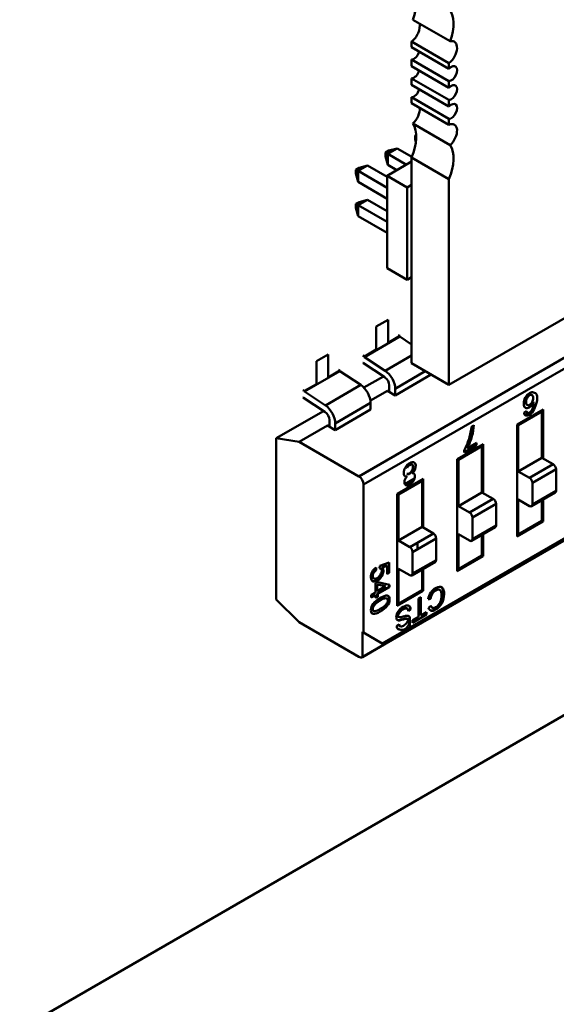
# Model space of a CAD drawing. Units: inches. Extents: x 2.2 to 96.8, y 1.1 to 75.4.
# Drawn here: x 33.4 to 34, y 63.8 to 65 of the extents above; entities that cross this region are included whole.
import ezdxf

# ---------------------------------------------------------------- set-up
doc = ezdxf.new("R2010")
doc.units = ezdxf.units.IN
doc.header["$LTSCALE"] = 4.5
doc.header["$MEASUREMENT"] = 0
doc.layers.add('Visible (ANSI)', color=7, linetype='Continuous', lineweight=50)

msp = doc.modelspace()

# ---------------------------------------------------------------- linework, layer by layer
at = {"layer": 'Visible (ANSI)'}
for p, q in [((34.8902, 65.1355), (33.888, 64.5568)), ((33.8895, 64.9668), (33.8449, 64.9925)), ((33.8435, 64.9596), (33.8435, 64.9665)), ((33.888, 64.9408), (33.8435, 64.9665)), ((33.8435, 64.9596), (33.888, 64.9338)), ((33.8435, 64.9371), (33.8435, 64.9449)), ((33.888, 64.9192), (33.8435, 64.9449)), ((33.8435, 64.9371), (33.888, 64.9113)), ((33.888, 64.9338), (33.888, 64.9408)), ((33.8435, 64.9146), (33.8435, 64.9224)), ((33.888, 64.8967), (33.8435, 64.9224)), ((33.8435, 64.9146), (33.888, 64.8888)), ((33.888, 64.9113), (33.888, 64.9192)), ((33.8435, 64.8929), (33.8435, 64.8999)), ((33.888, 64.8742), (33.8435, 64.8999)), ((33.8435, 64.8929), (33.888, 64.8672)), ((33.888, 64.8888), (33.888, 64.8967)), ((33.8895, 64.843), (33.8449, 64.8687)), ((33.888, 64.8672), (33.888, 64.8742)), ((33.8476, 64.8544), (33.8489, 64.8551)), ((33.8476, 64.8498), (33.8476, 64.8544)), ((33.849, 64.8536), (33.8476, 64.8544)), ((33.8486, 64.8462), (33.8476, 64.8498)), ((33.8122, 64.834), (33.8162, 64.8363)), ((33.8122, 64.8294), (33.8122, 64.834)), ((33.8149, 64.8324), (33.8122, 64.834)), ((33.8149, 64.8193), (33.8122, 64.8294)), ((33.8262, 64.8389), (33.8149, 64.8324)), ((33.8149, 64.8324), (33.8372, 64.8195)), ((33.8149, 64.8324), (33.8149, 64.8193)), ((33.8162, 64.8363), (33.8262, 64.8389)), ((33.8262, 64.8389), (33.8438, 64.8288)), ((33.7909, 64.8185), (33.7796, 64.812)), ((33.7809, 64.8158), (33.7909, 64.8185)), ((33.7909, 64.8185), (33.8142, 64.8051)), ((33.8142, 64.8063), (33.8435, 64.8232)), ((33.8259, 64.813), (33.8149, 64.8193)), ((33.8435, 64.5826), (33.8435, 64.8281)), ((33.888, 64.8024), (33.8435, 64.8281)), ((33.7769, 64.8135), (33.7809, 64.8158)), ((33.7769, 64.809), (33.7769, 64.8135)), ((33.7796, 64.812), (33.7769, 64.8135)), ((33.7796, 64.7989), (33.7769, 64.809)), ((33.7796, 64.812), (33.8142, 64.792)), ((33.7796, 64.812), (33.7796, 64.7989)), ((33.8142, 64.8063), (33.8383, 64.7924)), ((33.8142, 64.6961), (33.8142, 64.8063)), ((33.8142, 64.7789), (33.7796, 64.7989)), ((33.7805, 64.4477), (34.3925, 64.8011)), ((33.7805, 64.4477), (34.3925, 64.8011)), ((33.8383, 64.7924), (33.8435, 64.7954)), ((33.888, 64.5568), (33.888, 64.8024)), ((33.8383, 64.6822), (33.8383, 64.7924)), ((33.7769, 64.7727), (33.7809, 64.775)), ((33.7769, 64.7681), (33.7769, 64.7727)), ((33.7769, 64.7727), (33.7796, 64.7712)), ((33.7909, 64.7777), (33.7796, 64.7712)), ((33.7796, 64.7712), (33.8142, 64.7512)), ((33.7796, 64.7712), (33.7796, 64.7581)), ((33.7809, 64.775), (33.7909, 64.7777)), ((34.3759, 64.7785), (33.7861, 64.438)), ((34.3759, 64.7785), (33.7861, 64.438)), ((33.7909, 64.7777), (33.8142, 64.7642)), ((33.7796, 64.7581), (33.7769, 64.7681)), ((33.8142, 64.7381), (33.7796, 64.7581)), ((33.8142, 64.6961), (33.8383, 64.6822)), ((33.8435, 64.6852), (33.8383, 64.6822)), ((33.8154, 64.6345), (33.8013, 64.6264)), ((33.8154, 64.6071), (33.8154, 64.6345)), ((33.8013, 64.6264), (33.8013, 64.599)), ((33.7872, 64.5901), (33.8295, 64.6145)), ((33.7872, 64.5901), (33.8295, 64.6145)), ((33.8295, 64.6152), (33.8154, 64.6071)), ((33.8295, 64.6152), (33.8154, 64.6071)), ((33.8295, 64.6152), (33.8276, 64.6163)), ((33.8295, 64.6145), (33.8295, 64.6152)), ((33.8435, 64.6052), (33.8295, 64.6145)), ((33.8013, 64.599), (33.7872, 64.5909)), ((33.7439, 64.5932), (33.7298, 64.5851)), ((33.7298, 64.5851), (33.7298, 64.5577)), ((33.7439, 64.5658), (33.7439, 64.5932)), ((33.7845, 64.2322), (34.3965, 64.5855)), ((33.7853, 64.592), (33.7872, 64.5909)), ((33.8116, 64.5659), (33.7859, 64.5828)), ((33.7872, 64.5909), (33.7872, 64.5901)), ((33.7872, 64.5909), (33.7872, 64.5901)), ((33.7872, 64.5901), (33.8121, 64.5737)), ((33.7872, 64.5901), (33.8121, 64.5737)), ((34.3981, 64.5891), (33.8083, 64.2486)), ((34.3981, 64.5891), (33.8083, 64.2486)), ((33.8435, 64.5918), (33.8121, 64.5737)), ((33.8435, 64.5918), (33.8121, 64.5737)), ((33.888, 64.5568), (33.8435, 64.5826)), ((33.7157, 64.5488), (33.758, 64.5732)), ((33.7157, 64.5488), (33.758, 64.5732)), ((33.758, 64.5739), (33.7439, 64.5658)), ((33.758, 64.5739), (33.7439, 64.5658)), ((33.758, 64.5739), (33.7561, 64.575)), ((33.758, 64.5739), (33.7561, 64.575)), ((33.758, 64.5732), (33.758, 64.5739)), ((33.758, 64.5732), (33.758, 64.5739)), ((33.7828, 64.5568), (33.758, 64.5732)), ((33.7828, 64.5568), (33.758, 64.5732)), ((33.8598, 64.5731), (33.8238, 64.5523)), ((33.8598, 64.5731), (33.8238, 64.5523)), ((33.7866, 64.5536), (33.8098, 64.567)), ((33.7866, 64.5536), (33.8098, 64.567)), ((33.8238, 64.5443), (33.8661, 64.5687)), ((33.8238, 64.5443), (33.8661, 64.5687)), ((33.8661, 64.5687), (33.8661, 64.5695)), ((33.7138, 64.5507), (33.7157, 64.5496)), ((33.7298, 64.5577), (33.7157, 64.5496)), ((33.7157, 64.5496), (33.7157, 64.5488)), ((33.7157, 64.5496), (33.7157, 64.5488)), ((33.7157, 64.5488), (33.7406, 64.5324)), ((33.7157, 64.5488), (33.7406, 64.5324)), ((33.7828, 64.5568), (33.7406, 64.5324)), ((33.7828, 64.5568), (33.7406, 64.5324)), ((33.7944, 64.5381), (33.8145, 64.5497)), ((33.7944, 64.5381), (33.8145, 64.5497)), ((33.8145, 64.5497), (33.8168, 64.5493)), ((33.8145, 64.5497), (33.8238, 64.5443)), ((33.8145, 64.5497), (33.8168, 64.5493)), ((33.8145, 64.5497), (33.8238, 64.5443)), ((33.8168, 64.5493), (33.8168, 64.5564)), ((33.8238, 64.5523), (33.8238, 64.5443)), ((33.8238, 64.5523), (33.8238, 64.5443)), ((33.7401, 64.5246), (33.7144, 64.5416)), ((33.7401, 64.5246), (33.7144, 64.5416)), ((33.7946, 64.5354), (33.7523, 64.511)), ((33.7946, 64.5354), (33.7523, 64.511)), ((33.7946, 64.5274), (33.7946, 64.5354)), ((33.7946, 64.5274), (33.7946, 64.5354)), ((33.6819, 64.4932), (33.7383, 64.5257)), ((33.6819, 64.4932), (33.7383, 64.5257)), ((33.7523, 64.503), (33.7946, 64.5274)), ((33.7523, 64.503), (33.7946, 64.5274)), ((33.9694, 64.5095), (34.0003, 64.5274)), ((33.9989, 64.525), (33.9708, 64.5087)), ((33.9777, 64.5238), (33.9804, 64.5257)), ((33.9821, 64.5233), (33.9786, 64.5212)), ((33.9798, 64.5203), (33.9882, 64.5252)), ((33.9895, 64.5276), (33.986, 64.5255)), ((33.9934, 64.5234), (33.9934, 64.5218)), ((33.9934, 64.5234), (33.9934, 64.5218)), ((33.9976, 64.5258), (33.9989, 64.525)), ((33.9989, 64.47), (33.9989, 64.525)), ((33.9989, 64.47), (33.9989, 64.525)), ((34.0003, 64.5274), (34.0003, 64.4692)), ((33.7453, 64.508), (33.7453, 64.5151)), ((33.7092, 64.4889), (33.743, 64.5084)), ((33.7092, 64.4889), (33.743, 64.5084)), ((33.743, 64.5084), (33.7453, 64.508)), ((33.743, 64.5084), (33.7523, 64.503)), ((33.743, 64.5084), (33.7453, 64.508)), ((33.743, 64.5084), (33.7523, 64.503)), ((33.7523, 64.511), (33.7523, 64.503)), ((33.7523, 64.511), (33.7523, 64.503)), ((33.9149, 64.507), (33.9177, 64.5087)), ((33.9708, 64.5087), (33.9694, 64.5095)), ((33.9694, 64.3759), (33.9694, 64.5095)), ((33.9708, 64.5087), (33.9708, 64.4537)), ((33.9708, 64.5087), (33.9708, 64.4537)), ((33.3758, 63.7881), (34.607, 64.4989)), ((33.6819, 64.4932), (33.7092, 64.4889)), ((33.6819, 64.3009), (33.6819, 64.4932)), ((33.6819, 64.3009), (33.6819, 64.4932)), ((33.6819, 64.4932), (33.7092, 64.4889)), ((33.7092, 64.4889), (33.7805, 64.4477)), ((33.7092, 64.4889), (33.7805, 64.4477)), ((33.9098, 64.4815), (33.9209, 64.4879)), ((33.9209, 64.4879), (33.9209, 64.4848)), ((33.8979, 64.4682), (33.9288, 64.4861)), ((33.9274, 64.4837), (33.8993, 64.4674)), ((33.9209, 64.4848), (33.9062, 64.4763)), ((33.9062, 64.4763), (33.9062, 64.4788)), ((33.9219, 64.4821), (33.9219, 64.4805)), ((33.9261, 64.4845), (33.9274, 64.4837)), ((33.9274, 64.4287), (33.9274, 64.4837)), ((33.9274, 64.4287), (33.9274, 64.4837)), ((33.9288, 64.4861), (33.9288, 64.4279)), ((33.9288, 64.4861), (33.9288, 64.4279)), ((34.0003, 64.4847), (33.9989, 64.4839)), ((33.8993, 64.4674), (33.8979, 64.4682)), ((33.8979, 64.3346), (33.8979, 64.4682)), ((33.8993, 64.4674), (33.8993, 64.4124)), ((33.8993, 64.4674), (33.8993, 64.4124)), ((33.9708, 64.4537), (33.9989, 64.47)), ((33.9708, 64.4537), (33.9989, 64.47)), ((34.0124, 64.4622), (33.9989, 64.47)), ((34.0124, 64.4622), (33.9989, 64.47)), ((33.8375, 64.4582), (33.838, 64.4579)), ((33.8444, 64.4615), (33.8438, 64.4618)), ((33.9708, 64.4537), (33.9843, 64.4459)), ((33.9708, 64.4537), (33.9843, 64.4459)), ((34.0124, 64.4622), (33.9843, 64.4459)), ((34.0124, 64.4622), (33.9843, 64.4459)), ((34.0158, 64.4563), (33.9876, 64.4401)), ((34.0158, 64.4563), (33.9876, 64.4401)), ((34.0158, 64.4306), (34.0158, 64.4563)), ((34.0158, 64.4306), (34.0158, 64.4563)), ((33.8264, 64.4269), (33.8573, 64.4448)), ((33.8559, 64.4424), (33.8278, 64.4261)), ((33.8471, 64.4453), (33.8354, 64.4386)), ((33.8363, 64.4375), (33.8462, 64.4432)), ((33.8545, 64.4432), (33.8559, 64.4424)), ((33.8559, 64.3874), (33.8559, 64.4424)), ((33.8559, 64.3874), (33.8559, 64.4424)), ((33.8573, 64.4448), (33.8573, 64.3866)), ((33.7861, 64.438), (33.7861, 64.2614)), ((33.7861, 64.438), (33.7861, 64.2614)), ((33.8504, 64.4408), (33.8504, 64.4392)), ((33.8504, 64.4408), (33.8504, 64.4392)), ((33.9876, 64.4401), (33.9876, 64.4143)), ((33.9876, 64.4401), (33.9876, 64.4143)), ((34.0158, 64.4306), (33.9876, 64.4143)), ((34.0158, 64.4306), (33.9876, 64.4143)), ((33.8278, 64.4261), (33.8264, 64.4269)), ((33.8264, 64.2933), (33.8264, 64.4269)), ((33.8278, 64.4261), (33.8278, 64.3711)), ((33.8278, 64.4261), (33.8278, 64.3711)), ((33.8993, 64.4124), (33.9274, 64.4287)), ((33.8993, 64.4124), (33.9274, 64.4287)), ((33.9409, 64.4209), (33.9127, 64.4046)), ((33.9409, 64.4209), (33.9127, 64.4046)), ((33.9409, 64.4209), (33.9274, 64.4287)), ((33.9409, 64.4209), (33.9274, 64.4287)), ((33.9708, 64.4202), (33.9708, 64.3783)), ((33.9843, 64.4124), (33.9708, 64.4202)), ((33.9708, 64.4202), (33.9708, 64.3783)), ((33.9866, 64.4121), (34.0148, 64.4284)), ((33.9989, 64.3946), (33.9989, 64.4192)), ((33.9989, 64.3946), (33.9989, 64.4192)), ((34.0003, 64.4201), (34.0003, 64.3938)), ((33.8993, 64.4124), (33.9127, 64.4046)), ((33.8993, 64.4124), (33.9127, 64.4046)), ((33.9443, 64.4151), (33.9161, 64.3988)), ((33.9443, 64.4151), (33.9161, 64.3988)), ((33.9443, 64.3893), (33.9443, 64.4151)), ((33.9443, 64.3893), (33.9443, 64.4151)), ((33.8573, 64.4021), (33.8559, 64.4013)), ((33.9161, 64.3988), (33.9161, 64.373)), ((33.9161, 64.3988), (33.9161, 64.373)), ((33.9708, 64.3783), (33.9989, 64.3946)), ((33.9708, 64.3783), (33.9989, 64.3946)), ((33.8278, 64.3711), (33.8559, 64.3874)), ((33.8278, 64.3711), (33.8559, 64.3874)), ((33.8694, 64.3796), (33.8559, 64.3874)), ((33.8694, 64.3796), (33.8559, 64.3874)), ((33.9151, 64.3709), (33.9433, 64.3871)), ((33.9443, 64.3893), (33.9161, 64.373)), ((33.9443, 64.3893), (33.9161, 64.373)), ((34.0003, 64.3938), (33.9694, 64.3759)), ((33.8278, 64.3711), (33.8412, 64.3634)), ((33.8278, 64.3711), (33.8412, 64.3634)), ((33.8694, 64.3796), (33.8412, 64.3634)), ((33.8728, 64.3738), (33.8446, 64.3575)), ((33.8728, 64.348), (33.8728, 64.3738)), ((33.8728, 64.348), (33.8728, 64.3738)), ((33.8993, 64.3789), (33.8993, 64.337)), ((33.9127, 64.3711), (33.8993, 64.3789)), ((33.8993, 64.3789), (33.8993, 64.337)), ((33.9274, 64.3533), (33.9274, 64.378)), ((33.9274, 64.3533), (33.9274, 64.378)), ((33.9288, 64.3788), (33.9288, 64.3525)), ((33.9288, 64.3788), (33.9288, 64.3525)), ((33.9708, 64.3783), (33.9694, 64.3791)), ((33.9708, 64.3783), (33.9694, 64.3791)), ((33.8504, 64.3686), (33.8504, 64.3608)), ((33.8504, 64.3686), (33.8504, 64.3608)), ((33.8446, 64.3575), (33.8446, 64.3318)), ((33.8446, 64.3575), (33.8446, 64.3318)), ((33.8728, 64.348), (33.8446, 64.3318)), ((33.8728, 64.348), (33.8446, 64.3318)), ((33.9288, 64.3525), (33.8979, 64.3346)), ((33.8993, 64.337), (33.9274, 64.3533)), ((33.8993, 64.337), (33.9274, 64.3533)), ((33.9288, 64.3525), (33.9274, 64.3533)), ((33.8005, 64.3387), (33.8007, 64.3363)), ((33.801, 64.3391), (33.8012, 64.336)), ((33.8053, 64.3381), (33.8056, 64.3412)), ((33.8056, 64.3412), (33.8168, 64.3452)), ((33.8136, 64.3416), (33.8078, 64.3396)), ((33.8078, 64.3396), (33.8084, 64.3392)), ((33.8142, 64.3412), (33.8084, 64.3392)), ((33.8136, 64.341), (33.8136, 64.3416)), ((33.8142, 64.3312), (33.8142, 64.3412)), ((33.8162, 64.345), (33.8162, 64.333)), ((33.8168, 64.3452), (33.8168, 64.3327)), ((33.8278, 64.3376), (33.8278, 64.2957)), ((33.8412, 64.3298), (33.8278, 64.3376)), ((33.8278, 64.3376), (33.8278, 64.2957)), ((33.8436, 64.3296), (33.8718, 64.3458)), ((33.8559, 64.312), (33.8559, 64.3367)), ((33.8559, 64.312), (33.8559, 64.3367)), ((33.8573, 64.3375), (33.8573, 64.3112)), ((33.8993, 64.337), (33.8979, 64.3378)), ((33.8993, 64.337), (33.8979, 64.3378)), ((33.8162, 64.333), (33.8142, 64.3319)), ((33.8168, 64.3327), (33.8142, 64.3312)), ((33.8168, 64.3332), (33.8162, 64.3335)), ((33.8005, 64.3202), (33.803, 64.3216)), ((33.8005, 64.3093), (33.8005, 64.3202)), ((33.8024, 64.3189), (33.8024, 64.311)), ((33.8123, 64.3167), (33.8024, 64.3189)), ((33.8024, 64.311), (33.8123, 64.3167)), ((33.8165, 64.3161), (33.8024, 64.3079)), ((33.803, 64.3216), (33.8171, 64.3183)), ((33.8171, 64.3157), (33.803, 64.3076)), ((33.8165, 64.3184), (33.8165, 64.3161)), ((33.8171, 64.3183), (33.8171, 64.3157)), ((33.8278, 64.2957), (33.8559, 64.312)), ((33.8278, 64.2957), (33.8559, 64.312)), ((33.7092, 64.2737), (33.6819, 64.3009)), ((33.7953, 64.3063), (33.8005, 64.3093)), ((33.7999, 64.3065), (33.7953, 64.3038)), ((33.7953, 64.3032), (33.7953, 64.3063)), ((33.8005, 64.3062), (33.7953, 64.3032)), ((33.7999, 64.3058), (33.7999, 64.3065)), ((33.8005, 64.3028), (33.8005, 64.3062)), ((33.8024, 64.3045), (33.8005, 64.3034)), ((33.803, 64.3042), (33.8005, 64.3028)), ((33.8024, 64.3079), (33.8024, 64.3045)), ((33.803, 64.3076), (33.803, 64.3042)), ((33.8172, 64.301), (33.8166, 64.3013)), ((33.8573, 64.3112), (33.8264, 64.2933)), ((33.8515, 64.3021), (33.8543, 64.3038)), ((33.8515, 64.2802), (33.8515, 64.3021)), ((33.8543, 64.3038), (33.8543, 64.2819)), ((33.8661, 64.3018), (33.8632, 64.301)), ((33.8655, 64.3022), (33.8633, 64.3015)), ((33.8278, 64.2957), (33.8264, 64.2965)), ((33.8278, 64.2957), (33.8264, 64.2965)), ((33.8418, 64.2892), (33.8396, 64.2877)), ((33.8423, 64.2889), (33.8396, 64.287)), ((33.8636, 64.2911), (33.8664, 64.2935)), ((33.7971, 64.284), (33.7977, 64.2836)), ((33.8614, 64.283), (33.8444, 64.2731)), ((33.8444, 64.2761), (33.8515, 64.2802)), ((33.8543, 64.2819), (33.8614, 64.2859)), ((33.8608, 64.2856), (33.8608, 64.2833)), ((33.8614, 64.283), (33.8608, 64.2833)), ((33.8614, 64.2859), (33.8614, 64.283)), ((33.8614, 64.2859), (33.8614, 64.283)), ((33.7805, 64.2325), (33.7092, 64.2737)), ((33.7805, 64.2325), (33.7092, 64.2737)), ((33.8259, 64.2695), (33.8286, 64.2713)), ((33.8444, 64.2731), (33.8444, 64.2761)), ((33.7847, 64.2622), (33.7847, 64.2323)), ((33.7861, 64.2614), (33.7847, 64.2622)), ((33.7847, 64.2622), (33.7847, 64.2323)), ((33.7861, 64.2614), (33.8083, 64.2486)), ((33.7847, 64.2323), (33.8106, 64.2473)), ((33.7847, 64.2323), (33.8106, 64.2473)), ((33.8106, 64.2473), (33.8083, 64.2486))]:
    msp.add_line(p, q, dxfattribs=at)
for centre, major_axis, ratio, start_param, end_param in [((33.8156, 64.994), (0.0236, 0.0409), 0.57735, 4.998001, 6.082063), ((33.8602, 64.9683), (0.0236, 0.0409), 0.57735, 4.998001, 6.082063), ((33.8421, 64.9784), (0.0078, 0.0136), 0.57735, 4.052704, 5.757062), ((33.8866, 64.9527), (0.0078, 0.0136), 0.57735, 4.052704, 6.809309), ((33.8462, 64.9538), (-0.0049, -0.00849), 0.57735, 0.371987, 1.942783), ((33.8908, 64.9281), (-0.0049, -0.00849), 0.57735, 0.371987, 4.340402), ((33.8462, 64.9313), (-0.0049, -0.00849), 0.57735, 0.371987, 1.942783), ((33.8908, 64.9056), (-0.0049, -0.00849), 0.57735, 0.371987, 4.340402), ((33.8462, 64.9088), (-0.0049, -0.00849), 0.57735, 0.371987, 1.942783), ((33.8421, 64.8794), (0.0078, 0.0136), 0.57735, 4.186265, 5.6235), ((33.8908, 64.8831), (-0.0049, -0.00849), 0.57735, 0.371987, 4.340402), ((33.8156, 64.8333), (0.0236, 0.0409), 0.57735, 4.913511, 5.997573), ((33.8866, 64.8537), (0.0078, 0.0136), 0.57735, 4.186265, 6.94287), ((33.8602, 64.8076), (0.0236, 0.0409), 0.57735, 4.913511, 5.997573), ((33.7863, 64.5896), (0.00431, -0.00746), 0.57735, 5.33427, 5.425853), ((33.8112, 64.5596), (-0.009, 0.0155), 0.57735, 3.926991, 5.425988), ((33.8112, 64.5596), (-0.009, 0.0155), 0.57735, 3.926991, 5.425988), ((33.8112, 64.5596), (-0.00398, 0.0069), 0.57735, 3.926991, 5.425853), ((33.7819, 64.5427), (-0.009, 0.0155), 0.57735, 3.926991, 5.425988), ((33.7819, 64.5427), (-0.009, 0.0155), 0.57735, 3.926991, 5.425988), ((33.7148, 64.5483), (0.00431, -0.00746), 0.57735, 5.33427, 5.425853), ((33.9841, 64.5403), (-0.00257, -0.00446), 0.57735, 3.913452, 4.862085), ((33.9842, 64.54), (0.00279, 0.00484), 0.57735, 6.155612, 7.078377), ((33.7287, 64.8618), (-0.2561, 0.3371), 0.138144, 3.215027, 3.321603), ((33.7397, 64.5183), (-0.00398, 0.0069), 0.57735, 3.926991, 5.425853), ((33.7397, 64.5183), (-0.009, 0.0155), 0.57735, 3.926991, 5.425988), ((33.7397, 64.5183), (-0.009, 0.0155), 0.57735, 3.926991, 5.425988), ((33.8879, 64.493), (-0.0211, -0.0366), 0.57735, 1.960812, 2.309524), ((33.8852, 64.4915), (-0.0229, -0.0397), 0.57735, 1.650493, 1.992284), ((33.8418, 64.4564), (0.00465, 0.00805), 0.57735, 4.905747, 6.299542), ((33.8405, 64.4563), (0.00312, 0.00541), 0.57735, 0.76055, 1.546704), ((33.8411, 64.456), (0.00312, 0.00541), 0.57735, 0.76055, 1.546704), ((33.8435, 64.4562), (0.00324, 0.00562), 0.57735, 4.07936, 4.879151), ((34.0124, 64.4583), (-0.00239, 0.00414), 0.57735, 3.926991, 5.497787), ((34.0124, 64.4583), (-0.00239, 0.00414), 0.57735, 3.926991, 5.497787), ((33.7805, 64.4412), (-0.00398, 0.0069), 0.57735, 3.926991, 5.497787), ((33.7805, 64.4412), (-0.00398, 0.0069), 0.57735, 3.926991, 5.497787), ((33.9843, 64.442), (-0.00239, 0.00414), 0.57735, 3.926991, 5.497787), ((33.9843, 64.442), (-0.00239, 0.00414), 0.57735, 3.926991, 5.497787), ((34.0124, 64.4325), (0.00239, -0.00414), 0.57735, 0, 0.785398), ((34.0124, 64.4325), (0.00239, -0.00414), 0.57735, 0, 0.785398), ((33.9409, 64.417), (-0.00239, 0.00414), 0.57735, 3.926991, 5.497787), ((33.9409, 64.417), (-0.00239, 0.00414), 0.57735, 3.926991, 5.497787), ((33.9843, 64.4163), (0.00239, -0.00414), 0.57735, 5.497787, 7.068583), ((33.9843, 64.4163), (0.00239, -0.00414), 0.57735, 5.497787, 7.068583), ((33.9127, 64.4007), (-0.00239, 0.00414), 0.57735, 3.926991, 5.497787), ((33.9127, 64.4007), (-0.00239, 0.00414), 0.57735, 3.926991, 5.497787), ((33.9409, 64.3913), (0.00239, -0.00414), 0.57735, 0, 0.785398), ((33.9409, 64.3913), (0.00239, -0.00414), 0.57735, 0, 0.785398), ((33.8694, 64.3757), (-0.00239, 0.00414), 0.57735, 3.926991, 5.497787), ((33.9127, 64.375), (0.00239, -0.00414), 0.57735, 5.497787, 7.068583), ((33.9127, 64.375), (0.00239, -0.00414), 0.57735, 5.497787, 7.068583), ((33.8412, 64.3595), (-0.00239, 0.00414), 0.57735, 3.926991, 5.497787), ((33.8694, 64.35), (0.00239, -0.00414), 0.57735, 0, 0.785398), ((33.8694, 64.35), (0.00239, -0.00414), 0.57735, 0, 0.785398), ((33.8412, 64.3337), (0.00239, -0.00414), 0.57735, 5.497787, 7.068583), ((33.8412, 64.3337), (0.00239, -0.00414), 0.57735, 5.497787, 7.068583), ((33.8726, 64.3042), (0.0068, 0.0117), 0.57735, 1.472679, 2.148223), ((33.8729, 64.3049), (0.00526, 0.00911), 0.57735, 1.543804, 2.182483), ((33.8734, 64.3046), (0.00526, 0.00911), 0.57735, 1.543804, 2.182483), ((33.8005, 64.2914), (-0.00236, -0.00409), 0.57735, 4.730571, 5.521491), ((33.8021, 64.2901), (0.00416, 0.00721), 0.57735, 0.988335, 1.535419), ((33.8344, 64.2846), (0.0033, 0.00572), 0.57735, 6.198733, 6.460823), ((33.835, 64.2843), (0.0033, 0.00572), 0.57735, 5.510944, 6.460823), ((33.8718, 64.2982), (-0.006, -0.0103), 0.57735, 5.74607, 6.426114), ((33.8724, 64.2996), (-0.00477, -0.00827), 0.57735, 5.862109, 6.34152), ((33.8729, 64.2993), (-0.00477, -0.00827), 0.57735, 5.762558, 6.363885), ((33.8312, 64.2857), (-0.00513, -0.00889), 0.57735, 0.054238, 0.441579), ((33.8317, 64.2853), (-0.00513, -0.00889), 0.57735, 6.242319, 6.724765), ((33.8402, 64.3213), (-0.0248, -0.043), 0.57735, 0.451556, 0.580576), ((33.8408, 64.321), (-0.0248, -0.043), 0.57735, 0.451556, 0.580576), ((33.8387, 64.3088), (-0.0159, -0.0276), 0.57735, 0.365802, 0.606663), ((33.8307, 64.2598), (0.0101, 0.0175), 0.57735, 0.313043, 0.615001), ((33.8312, 64.2595), (0.0101, 0.0175), 0.57735, 0.313043, 0.615001), ((33.8712, 64.2985), (-0.006, -0.0103), 0.57735, 0.046645, 0.142929), ((33.8319, 64.273), (-0.0043, -0.00744), 0.57735, 5.496927, 6.401112), ((33.8314, 64.2733), (-0.0043, -0.00744), 0.57735, 0.064842, 0.117927), ((33.8323, 64.2742), (-0.00299, -0.00518), 0.57735, 5.671049, 6.363335), ((33.8328, 64.2739), (-0.00299, -0.00518), 0.57735, 5.529089, 6.363335), ((33.7805, 64.239), (0.00398, -0.0069), 0.57735, 5.497787, 6.350055), ((33.7805, 64.239), (0.00398, -0.0069), 0.57735, 5.497787, 6.350055)]:
    msp.add_ellipse(centre, major_axis=major_axis, ratio=ratio, start_param=start_param, end_param=end_param, dxfattribs=at)
for points, knots in [([(33.9897, 64.5279), (33.9945, 64.5389), (33.9943, 64.5455), (33.9911, 64.5468), (33.9887, 64.5478), (33.9885, 64.5479), (33.9884, 64.5479), (33.988, 64.548), (33.9876, 64.5481), (33.9871, 64.548), (33.9863, 64.548), (33.9853, 64.5477), (33.9843, 64.5471), (33.9822, 64.5459), (33.9805, 64.5441), (33.9792, 64.5416)], [0, 0, 0, 0, 0.071429, 0.071429, 0.071429, 0.125, 0.125, 0.125, 0.25, 0.25, 0.25, 0.5, 0.5, 0.5, 1, 1, 1, 1]), ([(33.9792, 64.5297), (33.9779, 64.5305), (33.9773, 64.5321), (33.9773, 64.5345), (33.9773, 64.5368), (33.9779, 64.5393), (33.9789, 64.5418)], [0, 0, 0, 0, 0.493951, 0.493951, 0.493951, 1, 1, 1, 1]), ([(33.9792, 64.5297), (33.9779, 64.5305), (33.9773, 64.5321), (33.9773, 64.5345), (33.9773, 64.5369), (33.9779, 64.5393), (33.9792, 64.5416)], [0, 0, 0, 0, 0.492058, 0.492058, 0.492058, 1, 1, 1, 1]), ([(33.989, 64.5364), (33.9878, 64.5335), (33.986, 64.5314), (33.9837, 64.53), (33.9819, 64.529), (33.9804, 64.5289), (33.9792, 64.5297)], [0.0000035, 0.0000035, 0.0000035, 0.0000035, 0.5554729, 0.5554729, 0.5554729, 1, 1, 1, 1]), ([(33.9812, 64.5411), (33.9804, 64.5395), (33.9801, 64.5379), (33.9801, 64.5363), (33.9801, 64.5347), (33.9804, 64.5335), (33.9812, 64.5329)], [0, 0, 0, 0, 0.5, 0.5, 0.5, 1, 1, 1, 1]), ([(33.9812, 64.5329), (33.982, 64.5323), (33.983, 64.5323), (33.9842, 64.533), (33.9854, 64.5337), (33.9865, 64.5348), (33.9873, 64.5363)], [0, 0, 0, 0, 0.5, 0.5, 0.5, 1, 1, 1, 1]), ([(33.9873, 64.5363), (33.9882, 64.5379), (33.9886, 64.5395), (33.9886, 64.5412), (33.9886, 64.5428), (33.9882, 64.5439), (33.9874, 64.5446)], [0, 0, 0, 0, 0.5, 0.5, 0.5, 1, 1, 1, 1]), ([(33.9897, 64.5279), (33.9884, 64.5249), (33.9864, 64.5226), (33.9839, 64.5212), (33.9823, 64.5202), (33.9809, 64.5199), (33.9797, 64.5204), (33.9786, 64.5208), (33.9779, 64.5219), (33.9777, 64.5238)], [0, 0, 0, 0, 0.60798, 0.60798, 0.60798, 0.999828, 0.999828, 0.999828, 1, 1, 1, 1]), ([(33.9804, 64.5257), (33.9808, 64.5233), (33.9821, 64.5227), (33.984, 64.5238), (33.9854, 64.5246), (33.9866, 64.526), (33.9876, 64.5282)], [0, 0, 0, 0, 0.577287, 0.577287, 0.577287, 1, 1, 1, 1]), ([(33.9062, 64.4788), (33.9085, 64.4829), (33.9104, 64.4876), (33.912, 64.4926), (33.9135, 64.4974), (33.9146, 64.5025), (33.9149, 64.507)], [0, 0, 0, 0, 0.488216, 0.488216, 0.488216, 1, 1, 1, 1]), ([(33.9062, 64.4788), (33.9085, 64.4829), (33.9104, 64.4875), (33.912, 64.4926), (33.9136, 64.4976), (33.9146, 64.5025), (33.9149, 64.507)], [0, 0, 0, 0, 0.482335, 0.482335, 0.482335, 1, 1, 1, 1]), ([(33.836, 64.4585), (33.8374, 64.4608), (33.8391, 64.4625), (33.8412, 64.4637), (33.8433, 64.4649), (33.845, 64.4652), (33.8464, 64.4645)], [0, 0, 0, 0, 0.499072, 0.499072, 0.499072, 1, 1, 1, 1]), ([(33.8381, 64.4478), (33.8354, 64.4473), (33.834, 64.4487), (33.834, 64.4519), (33.834, 64.4541), (33.8347, 64.4563), (33.836, 64.4585)], [0.0000021, 0.0000021, 0.0000021, 0.0000021, 0.5970071, 0.5970071, 0.5970071, 1, 1, 1, 1]), ([(33.8378, 64.4508), (33.8384, 64.4505), (33.8395, 64.4506), (33.8407, 64.4513), (33.8418, 64.4519), (33.8431, 64.4534), (33.8437, 64.4544), (33.8438, 64.4545), (33.8439, 64.4546), (33.8439, 64.4546), (33.8444, 64.4556), (33.8445, 64.4561), (33.8445, 64.4561), (33.8445, 64.4561), (33.8451, 64.4575), (33.8451, 64.4589), (33.8451, 64.4604), (33.8447, 64.4613), (33.8438, 64.4618), (33.843, 64.4623), (33.8419, 64.4622), (33.8409, 64.4613)], [0, 0, 0, 0, 0.495986, 0.495986, 0.495986, 0.932154, 0.932154, 0.932154, 0.997262, 0.997262, 0.997262, 0.999615, 0.999615, 0.999615, 0.99974, 0.99974, 0.99974, 0.99987, 0.99987, 0.99987, 1, 1, 1, 1]), ([(33.8378, 64.4508), (33.8389, 64.4501), (33.84, 64.4503), (33.8413, 64.451), (33.8424, 64.4516), (33.8437, 64.4531), (33.8443, 64.4541), (33.8444, 64.4542), (33.8444, 64.4543), (33.8444, 64.4543), (33.845, 64.4553), (33.8451, 64.4557), (33.8451, 64.4557), (33.8451, 64.4558), (33.8456, 64.4572), (33.8456, 64.4586), (33.8456, 64.46), (33.8452, 64.461), (33.8444, 64.4615), (33.8435, 64.462), (33.8425, 64.4619), (33.8409, 64.4613)], [0, 0, 0, 0, 0.495986, 0.495986, 0.495986, 0.932154, 0.932154, 0.932154, 0.997262, 0.997262, 0.997262, 0.999615, 0.999615, 0.999615, 0.99974, 0.99974, 0.99974, 0.99987, 0.99987, 0.99987, 1, 1, 1, 1]), ([(33.8367, 64.4373), (33.8355, 64.4379), (33.8349, 64.4391), (33.8349, 64.4409), (33.8349, 64.4434), (33.836, 64.4457), (33.8381, 64.4478)], [0, 0, 0, 0, 0.4278192, 0.4278192, 0.4278192, 0.9999967, 0.9999967, 0.9999967, 0.9999967]), ([(33.8458, 64.4425), (33.8446, 64.4406), (33.8431, 64.4391), (33.8413, 64.438), (33.8394, 64.4369), (33.8378, 64.4367), (33.8367, 64.4373)], [0, 0, 0, 0, 0.49555, 0.49555, 0.49555, 1, 1, 1, 1]), ([(33.8442, 64.4514), (33.8464, 64.4518), (33.8475, 64.4507), (33.8475, 64.4481), (33.8475, 64.4463), (33.8469, 64.4444), (33.8458, 64.4425)], [0.0000032, 0.0000032, 0.0000032, 0.0000032, 0.5792629, 0.5792629, 0.5792629, 1, 1, 1, 1]), ([(33.8084, 64.3392), (33.8093, 64.3382), (33.8098, 64.3368), (33.8098, 64.3353), (33.8098, 64.3338), (33.8096, 64.3326), (33.8087, 64.3304), (33.8084, 64.3296), (33.8078, 64.3287), (33.8078, 64.3287), (33.807, 64.3272), (33.8064, 64.3266), (33.8064, 64.3265), (33.8064, 64.3265), (33.8049, 64.3246), (33.8027, 64.3234), (33.8005, 64.3221), (33.7987, 64.3218), (33.7972, 64.3225), (33.7957, 64.3233), (33.7949, 64.3249), (33.7949, 64.3275), (33.7949, 64.3296), (33.7954, 64.3316), (33.7965, 64.3338), (33.7975, 64.3359), (33.799, 64.3377), (33.801, 64.3391)], [0, 0, 0, 0, 0.450019, 0.450019, 0.450019, 0.847606, 0.847606, 0.847606, 0.996375, 0.996375, 0.996375, 0.998968, 0.998968, 0.998968, 0.999179, 0.999179, 0.999179, 0.999399, 0.999399, 0.999399, 0.999622, 0.999622, 0.999622, 0.999808, 0.999808, 0.999808, 1, 1, 1, 1]), ([(33.8084, 64.3392), (33.8093, 64.3382), (33.8098, 64.3369), (33.8098, 64.3353), (33.8098, 64.3332), (33.8091, 64.331), (33.8078, 64.3287), (33.8065, 64.3264), (33.8048, 64.3246), (33.8027, 64.3234), (33.8005, 64.3221), (33.7987, 64.3218), (33.7972, 64.3225), (33.7957, 64.3233), (33.7949, 64.3249), (33.7949, 64.3275), (33.7949, 64.3295), (33.7954, 64.3317), (33.7965, 64.3338), (33.7975, 64.3359), (33.799, 64.3377), (33.801, 64.3391)], [0, 0, 0, 0, 0.453953, 0.453953, 0.453953, 0.998968, 0.998968, 0.998968, 0.999178, 0.999178, 0.999178, 0.999399, 0.999399, 0.999399, 0.999621, 0.999621, 0.999621, 0.999806, 0.999806, 0.999806, 1, 1, 1, 1]), ([(33.8007, 64.3363), (33.7994, 64.3353), (33.7984, 64.3342), (33.7977, 64.3331), (33.7973, 64.3324), (33.7971, 64.3318), (33.7969, 64.3311), (33.7968, 64.3307), (33.7967, 64.3304), (33.7966, 64.3301), (33.7963, 64.3279), (33.7968, 64.3266), (33.7981, 64.3261)], [0, 0, 0, 0, 0.5, 0.5, 0.5, 0.75, 0.75, 0.75, 0.875, 0.875, 0.875, 0.9984844, 0.9984844, 0.9984844, 0.9984844]), ([(33.8078, 64.3396), (33.8088, 64.3384), (33.8093, 64.3369), (33.8092, 64.335), (33.8091, 64.3341), (33.8089, 64.3331), (33.8086, 64.3321), (33.8085, 64.3316), (33.8083, 64.3311), (33.808, 64.3305), (33.8079, 64.3303), (33.8078, 64.33), (33.8077, 64.3298), (33.8076, 64.3296), (33.8075, 64.3295), (33.8075, 64.3294), (33.8074, 64.3293), (33.8074, 64.3292), (33.8074, 64.3292), (33.8073, 64.3291), (33.8073, 64.3291), (33.8073, 64.329), (33.8073, 64.329), (33.8073, 64.329), (33.8073, 64.329), (33.8073, 64.329), (33.8072, 64.3287), (33.8066, 64.3279), (33.8065, 64.3277), (33.8063, 64.3275), (33.8062, 64.3273), (33.8053, 64.3261), (33.8043, 64.3251), (33.8031, 64.3243), (33.8019, 64.3235), (33.8007, 64.3229), (33.7997, 64.3226), (33.7986, 64.3224), (33.7977, 64.3224), (33.7968, 64.3228), (33.7968, 64.3228), (33.7967, 64.3228), (33.7966, 64.3229)], [0, 0, 0, 0, 0.5, 0.5, 0.5, 0.75, 0.75, 0.75, 0.875, 0.875, 0.875, 0.9375, 0.9375, 0.9375, 0.96875, 0.96875, 0.96875, 0.984375, 0.984375, 0.984375, 0.9960938, 0.9960938, 0.9960938, 0.9972655, 0.9972655, 0.9972655, 0.9986239, 0.9986239, 0.9986239, 0.9990234, 0.9990234, 0.9990234, 0.9991455, 0.9991455, 0.9991455, 0.9992676, 0.9992676, 0.9992676, 0.9993896, 0.9993896, 0.9993896, 0.9993975, 0.9993975, 0.9993975, 0.9993975]), ([(33.8078, 64.3396), (33.8087, 64.3385), (33.8092, 64.3372), (33.8092, 64.3356), (33.8092, 64.3345), (33.809, 64.3335), (33.8087, 64.3324), (33.8086, 64.3318), (33.8084, 64.3313), (33.8081, 64.3307), (33.808, 64.3304), (33.8079, 64.3301), (33.8077, 64.3299), (33.8077, 64.3297), (33.8076, 64.3296), (33.8075, 64.3294), (33.8074, 64.3293), (33.8074, 64.3293), (33.8073, 64.329), (33.8073, 64.329), (33.8069, 64.3284), (33.8066, 64.3279), (33.8064, 64.3275), (33.806, 64.327), (33.8054, 64.3263), (33.8052, 64.3261), (33.8037, 64.3246), (33.8021, 64.3237), (33.8, 64.3225), (33.7982, 64.3222), (33.7966, 64.3229)], [0, 0, 0, 0, 0.4521653, 0.4521653, 0.4521653, 0.7251061, 0.7251061, 0.7251061, 0.8615765, 0.8615765, 0.8615765, 0.9298117, 0.9298117, 0.9298117, 0.9639293, 0.9639293, 0.9639293, 0.9980469, 0.9980469, 0.9980469, 0.9985458, 0.9985458, 0.9985458, 0.9990234, 0.9990234, 0.9990234, 0.9991771, 0.9991771, 0.9991771, 0.9993971, 0.9993971, 0.9993971, 0.9993971]), ([(33.8012, 64.336), (33.7998, 64.3349), (33.7988, 64.3337), (33.7981, 64.3325), (33.7975, 64.3312), (33.7971, 64.33), (33.7971, 64.3287), (33.7971, 64.3272), (33.7976, 64.3262), (33.7987, 64.3258)], [0, 0, 0, 0, 0.535289, 0.535289, 0.535289, 0.99986, 0.99986, 0.99986, 1, 1, 1, 1]), ([(33.7987, 64.3258), (33.7997, 64.3254), (33.8009, 64.3257), (33.8024, 64.3265), (33.8032, 64.3269), (33.8038, 64.3275), (33.8045, 64.3281), (33.8048, 64.3284), (33.8051, 64.3287), (33.8053, 64.329), (33.8054, 64.3292), (33.8055, 64.3293), (33.8056, 64.3294), (33.8057, 64.3295), (33.8057, 64.3296), (33.8058, 64.3297), (33.8058, 64.3298), (33.8059, 64.3298), (33.8059, 64.3299), (33.8059, 64.3299), (33.8059, 64.3299), (33.806, 64.33), (33.806, 64.33), (33.806, 64.33), (33.806, 64.3301), (33.806, 64.3301), (33.806, 64.3301), (33.806, 64.3301), (33.806, 64.3301), (33.806, 64.3301), (33.806, 64.3301), (33.806, 64.3301), (33.8076, 64.333), (33.8079, 64.3344), (33.8082, 64.3365), (33.8074, 64.3377), (33.8053, 64.3381)], [0, 0, 0, 0, 0.5, 0.5, 0.5, 0.75, 0.75, 0.75, 0.875, 0.875, 0.875, 0.925, 0.925, 0.925, 0.955, 0.955, 0.955, 0.973, 0.973, 0.973, 0.9838, 0.9838, 0.9838, 0.994168, 0.994168, 0.994168, 0.995582, 0.995582, 0.995582, 0.996245, 0.996245, 0.996245, 0.997766, 0.997766, 0.997766, 1, 1, 1, 1]), ([(33.8665, 64.3092), (33.8681, 64.3115), (33.87, 64.3132), (33.8721, 64.3145), (33.8757, 64.3165), (33.8782, 64.3167), (33.8799, 64.3151)], [0, 0, 0, 0, 0.403004, 0.403004, 0.403004, 1, 1, 1, 1]), ([(33.8768, 64.3125), (33.8757, 64.3133), (33.8742, 64.3133), (33.8725, 64.3125), (33.8705, 64.3115), (33.8689, 64.3101), (33.8677, 64.3082)], [0.0072185, 0.0072185, 0.0072185, 0.0072185, 0.5, 0.5, 0.5, 1, 1, 1, 1]), ([(33.8774, 64.3122), (33.8761, 64.3131), (33.8745, 64.313), (33.8724, 64.3118), (33.8707, 64.3108), (33.8693, 64.3095), (33.8683, 64.3079)], [0, 0, 0, 0, 0.563017, 0.563017, 0.563017, 1, 1, 1, 1]), ([(33.8775, 64.2973), (33.8787, 64.2998), (33.8793, 64.3026), (33.8793, 64.3056), (33.8793, 64.309), (33.8787, 64.3112), (33.8774, 64.3122)], [0, 0, 0, 0, 0.480737, 0.480737, 0.480737, 1, 1, 1, 1]), ([(33.8793, 64.3154), (33.8809, 64.3138), (33.8817, 64.3111), (33.8817, 64.3074), (33.8817, 64.3035), (33.8807, 64.2999), (33.8789, 64.2967)], [0, 0, 0, 0, 0.5, 0.5, 0.5, 1, 1, 1, 1]), ([(33.8799, 64.3151), (33.8815, 64.3135), (33.8823, 64.3109), (33.8823, 64.3073), (33.8823, 64.3033), (33.8813, 64.2997), (33.8794, 64.2963)], [0, 0, 0, 0, 0.488955, 0.488955, 0.488955, 1, 1, 1, 1]), ([(33.7977, 64.2836), (33.7957, 64.284), (33.7949, 64.2857), (33.7949, 64.2881), (33.7949, 64.2928), (33.7988, 64.2986), (33.806, 64.3028), (33.8096, 64.3048), (33.8124, 64.3059), (33.8144, 64.3055), (33.8167, 64.305), (33.8172, 64.3038), (33.8172, 64.301)], [0, 0, 0, 0, 0.29633, 0.29633, 0.29633, 0.999451, 0.999451, 0.999451, 0.999754, 0.999754, 0.999754, 1, 1, 1, 1]), ([(33.7977, 64.2836), (33.7958, 64.284), (33.7949, 64.2855), (33.7949, 64.2881), (33.7949, 64.2936), (33.7986, 64.2985), (33.806, 64.3028), (33.8098, 64.3049), (33.8126, 64.3058), (33.8144, 64.3055), (33.8163, 64.3051), (33.8172, 64.3036), (33.8172, 64.301)], [0, 0, 0, 0, 0.281345, 0.281345, 0.281345, 0.999451, 0.999451, 0.999451, 0.999768, 0.999768, 0.999768, 1, 1, 1, 1]), ([(33.8172, 64.301), (33.8172, 64.2955), (33.8135, 64.2907), (33.806, 64.2864), (33.8023, 64.2842), (33.7995, 64.2833), (33.7977, 64.2836)], [0, 0, 0, 0, 0.652891, 0.652891, 0.652891, 1, 1, 1, 1]), ([(33.8141, 64.2964), (33.8145, 64.2971), (33.8147, 64.2978), (33.8149, 64.2986), (33.815, 64.2993), (33.815, 64.3), (33.8149, 64.3006), (33.8148, 64.3014), (33.8143, 64.302), (33.8136, 64.3022), (33.8108, 64.303), (33.8066, 64.301), (33.8009, 64.2961)], [0, 0, 0, 0, 0.25, 0.25, 0.25, 0.5, 0.5, 0.5, 0.875, 0.875, 0.875, 1, 1, 1, 1]), ([(33.7971, 64.2894), (33.7971, 64.2874), (33.7981, 64.2866), (33.8001, 64.2869), (33.8008, 64.2871), (33.8017, 64.2874), (33.8027, 64.2878), (33.8031, 64.288), (33.8037, 64.2883), (33.8042, 64.2886), (33.8093, 64.2912), (33.8126, 64.2938), (33.8141, 64.2964)], [0, 0, 0, 0, 0.5, 0.5, 0.5, 0.75, 0.75, 0.75, 0.875, 0.875, 0.875, 1, 1, 1, 1]), ([(33.8275, 64.2803), (33.826, 64.281), (33.8265, 64.2829), (33.8289, 64.286), (33.8289, 64.2861), (33.8289, 64.2861), (33.8289, 64.2861), (33.829, 64.2862), (33.829, 64.2863), (33.8291, 64.2864), (33.8292, 64.2864), (33.8292, 64.2865), (33.8293, 64.2866), (33.8294, 64.2868), (33.8296, 64.2869), (33.8297, 64.287), (33.83, 64.2874), (33.8303, 64.2877), (33.8307, 64.288), (33.8314, 64.2886), (33.8322, 64.2891), (33.833, 64.2896), (33.8346, 64.2904), (33.8359, 64.2907), (33.8371, 64.2905)], [0.0005157, 0.0005157, 0.0005157, 0.0005157, 0.0025386, 0.0025386, 0.0025386, 0.0136054, 0.0136054, 0.0136054, 0.0408163, 0.0408163, 0.0408163, 0.0714286, 0.0714286, 0.0714286, 0.125, 0.125, 0.125, 0.25, 0.25, 0.25, 0.5, 0.5, 0.5, 1, 1, 1, 1]), ([(33.8376, 64.2902), (33.8365, 64.2904), (33.8351, 64.2901), (33.8336, 64.2892), (33.8327, 64.2888), (33.8319, 64.2882), (33.8312, 64.2876), (33.8309, 64.2873), (33.8306, 64.287), (33.8302, 64.2867), (33.8301, 64.2866), (33.83, 64.2865), (33.8299, 64.2863), (33.8298, 64.2862), (33.8298, 64.2862), (33.8297, 64.2861), (33.8263, 64.2819), (33.8262, 64.2797), (33.8295, 64.2797)], [0, 0, 0, 0, 0.5, 0.5, 0.5, 0.75, 0.75, 0.75, 0.875, 0.875, 0.875, 0.925, 0.925, 0.925, 0.955, 0.955, 0.955, 1, 1, 1, 1]), ([(33.8274, 64.2865), (33.8289, 64.2888), (33.8308, 64.2906), (33.8332, 64.292), (33.8362, 64.2937), (33.8384, 64.2942), (33.8399, 64.2936), (33.8415, 64.2929), (33.8422, 64.2913), (33.8423, 64.2889)], [0, 0, 0, 0, 0.459826, 0.459826, 0.459826, 0.999781, 0.999781, 0.999781, 1, 1, 1, 1]), ([(33.8789, 64.2967), (33.8773, 64.2938), (33.8753, 64.2916), (33.8729, 64.2899), (33.8702, 64.2881), (33.868, 64.2874), (33.8662, 64.2878)], [0, 0, 0, 0, 0.5, 0.5, 0.5, 1, 1, 1, 1]), ([(33.8794, 64.2963), (33.8775, 64.293), (33.8751, 64.2905), (33.8721, 64.2888), (33.87, 64.2875), (33.8682, 64.2871), (33.8667, 64.2875)], [0, 0, 0, 0, 0.589114, 0.589114, 0.589114, 1, 1, 1, 1]), ([(33.8685, 64.2908), (33.8695, 64.2905), (33.8707, 64.2908), (33.8721, 64.2916), (33.8745, 64.2929), (33.8763, 64.2949), (33.8775, 64.2973)], [0, 0, 0, 0, 0.385362, 0.385362, 0.385362, 1, 1, 1, 1]), ([(33.8264, 64.2766), (33.8256, 64.2771), (33.8252, 64.2782), (33.8252, 64.2799), (33.8252, 64.2821), (33.8259, 64.2843), (33.8274, 64.2865)], [0, 0, 0, 0, 0.414812, 0.414812, 0.414812, 1, 1, 1, 1]), ([(33.8276, 64.2656), (33.8365, 64.2628), (33.841, 64.2671), (33.8409, 64.2783), (33.8409, 64.2793), (33.8407, 64.2801), (33.8404, 64.2807), (33.8402, 64.281), (33.84, 64.2812), (33.8398, 64.2813)], [0, 0, 0, 0, 0.0022321, 0.0022321, 0.0022321, 0.25, 0.25, 0.25, 0.3660302, 0.3660302, 0.3660302, 0.3660302]), ([(33.8282, 64.2653), (33.8371, 64.2625), (33.8415, 64.2667), (33.8415, 64.2668), (33.8415, 64.279), (33.8413, 64.2798), (33.8409, 64.2804), (33.8406, 64.2809), (33.8401, 64.2813), (33.8395, 64.2814), (33.8383, 64.2817), (33.8368, 64.2815), (33.8346, 64.2808)], [0, 0, 0, 0, 0.002232, 0.002232, 0.002232, 0.25, 0.25, 0.25, 0.5, 0.5, 0.5, 1, 1, 1, 1]), ([(33.8301, 64.2686), (33.8309, 64.2683), (33.8321, 64.2686), (33.8337, 64.2695), (33.8344, 64.2699), (33.8351, 64.2704), (33.8357, 64.2709), (33.8361, 64.2712), (33.8364, 64.2715), (33.8366, 64.2717), (33.8402, 64.2754), (33.8406, 64.2775), (33.8377, 64.278)], [0, 0, 0, 0, 0.5, 0.5, 0.5, 0.75, 0.75, 0.75, 0.875, 0.875, 0.875, 0.999963, 0.999963, 0.999963, 0.999963])]:
    msp.add_open_spline(points, degree=3, knots=knots, dxfattribs=at)
for points in [[(33.8064, 64.3377), (33.8061, 64.338), (33.8057, 64.3381), (33.8053, 64.3383)], [(33.8788, 64.3158), (33.879, 64.3157), (33.8791, 64.3156), (33.8793, 64.3154)], [(33.8166, 64.3013), (33.8166, 64.3033), (33.8162, 64.3045), (33.8153, 64.3052)], [(33.8418, 64.2892), (33.8417, 64.2912), (33.8412, 64.2926), (33.8403, 64.2934)], [(33.7964, 64.2842), (33.7966, 64.2841), (33.7968, 64.284), (33.7971, 64.284)], [(33.8372, 64.2783), (33.8378, 64.2782), (33.8383, 64.278), (33.8386, 64.2777)], [(33.8295, 64.2689), (33.8295, 64.2689), (33.8295, 64.2689), (33.8295, 64.2689)]]:
    msp.add_open_spline(points, degree=3, dxfattribs=at)

doc.saveas('drawing.dxf')
